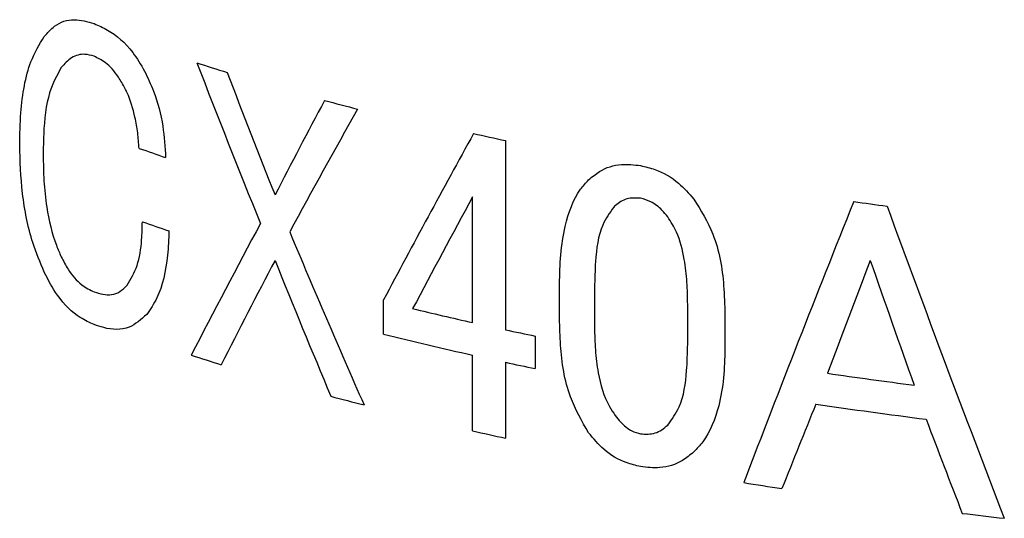
# Model space of a CAD drawing. Extents: x 2 to 594, y 2 to 418.
# Drawn here: x 293 to 300, y 288 to 291 of the extents above; entities that cross this region are included whole.
import ezdxf

# ---------------------------------------------------------------- set-up
doc = ezdxf.new("R2010")
doc.units = 0
doc.layers.get('0').update_dxf_attribs({"linetype": 'CONTINUOUS'})

msp = doc.modelspace()

# ---------------------------------------------------------------- linework, layer by layer
at = {"color": 8, "linetype": 'CONTINUOUS'}
for p, q in [((296.64594, 290.26344), (296.64594, 289.03588)), ((296.4327, 289.08262), (296.4327, 289.89727)), ((296.99642, 289.10809), (296.99642, 289.33128)), ((297.22296, 289.30897), (297.22296, 289.0523)), ((295.85545, 289.00787), (295.85545, 289.23024)), ((297.8271, 288.94206), (297.8271, 289.19873)), ((298.0684, 289.13573), (298.0684, 288.91254)), ((296.83839, 288.99528), (296.83839, 288.78408)), ((296.4327, 288.37957), (296.4327, 288.87141)), ((296.64594, 288.82468), (296.64594, 288.33283))]:
    msp.add_line(p, q, dxfattribs=at)
for centre, radius, start, end in [((299.66492, 306.37361), 16.39376, 252.168616, 252.886127), ((300.91271, 310.70498), 20.90167, 254.91244, 255.520722), ((302.1081, 315.69583), 26.01234, 257.411228, 257.878627), ((299.01671, 303.72332), 14.32023, 250.640068, 251.368131), ((304.1669, 327.34915), 37.84914, 262.006792, 262.337633), ((299.05399, 303.3632), 14.43503, 250.732864, 251.456839), ((301.75613, 312.90286), 24.40785, 256.46462, 257.402347), ((301.64119, 312.1933), 23.89642, 255.988463, 257.410698), ((302.32613, 315.48276), 27.04998, 257.878306, 258.294912), ((299.60402, 304.27269), 16.19174, 252.026935, 252.750651), ((302.32613, 315.27155), 27.04998, 257.878306, 258.294912), ((304.16799, 326.20941), 37.84784, 261.74341, 262.60368), ((300.96917, 309.01154), 21.1238, 255.031133, 255.635167), ((304.16877, 325.99715), 37.8469, 261.628523, 262.720481), ((302.10476, 313.74989), 25.99664, 257.397595, 257.878723), ((303.71621, 322.35958), 34.75712, 260.852495, 261.265824), ((304.54503, 328.37281), 40.82755, 263.05435, 263.439636)]:
    msp.add_arc(centre, radius, start, end, dxfattribs=at)
for centre, major_axis, ratio, start_param, end_param in [((305.4034, 291.30527), (-10.55791, 22.89663), 0.4015461, 1.4108137, 1.4556003), ((305.4034, 291.69299), (-10.48535, 23.68964), 0.3915934, 1.4402505, 1.4733927), ((305.4034, 293.2358), (12.74073, 18.34231), 0.3163678, 1.9320253, 1.9651276), ((305.4034, 292.79275), (12.84212, 17.5589), 0.3174994, 1.9283349, 1.9730163), ((305.4034, 291.2075), (12.64937, 19.06144), 0.3147427, 1.8228684, 1.8784176), ((305.4034, 290.78278), (12.61511, 19.33516), 0.3139955, 1.8177459, 1.8545216), ((305.4034, 282.96365), (11.47385, 31.64085), 0.2535296, 1.4434432, 1.5018817), ((305.4034, 303.98371), (-9.89916, 36.96787), 0.2677954, 1.8908114, 1.9507103), ((305.4034, 293.19319), (12.86031, 17.4196), 0.3176221, 1.9961618, 2.0451031), ((305.4034, 291.71555), (-10.57159, 22.75515), 0.403351, 1.4739804, 1.5227994), ((305.4034, 292.80221), (12.77544, 18.07262), 0.3168382, 1.9711489, 2.0084384), ((305.4034, 291.27845), (-10.50951, 23.41712), 0.3949818, 1.470785, 1.5080241), ((305.4034, 281.85817), (11.38423, 33.1313), 0.2459482, 1.4236791, 1.4461967), ((305.4034, 303.78483), (-9.87274, 38.45484), 0.2581256, 1.8847735, 1.9074554), ((305.4034, 282.50949), (11.53049, 30.76517), 0.2580924, 1.4704151, 1.4884616), ((305.4034, 302.99747), (-9.91673, 36.09447), 0.273788, 1.9091508, 1.9276425)]:
    msp.add_ellipse(centre, major_axis=major_axis, ratio=ratio, start_param=start_param, end_param=end_param, dxfattribs=at)
for points, knots in [([(293.6539, 290.93828), (293.67557, 290.96246), (293.73156, 291.0249), (293.84337, 291.06026), (293.93457, 291.03445), (293.9781, 291.02213)], [0, 0, 0, 0, 0.2482558, 0.6412247, 1, 1, 1, 1]), ([(293.9781, 291.02213), (294.00691, 291.00953), (294.09161, 290.97251), (294.21069, 290.87389), (294.28033, 290.75569), (294.30505, 290.71374)], [0, 0, 0, 0, 0.2495984, 0.7337274, 1, 1, 1, 1]), ([(293.49516, 290.23546), (293.49663, 290.30505), (293.50071, 290.4991), (293.54565, 290.75893), (293.62291, 290.88695), (293.6539, 290.93828)], [0, 0, 0, 0, 0.2509049, 0.6996289, 1, 1, 1, 1]), ([(293.9781, 290.8101), (293.95803, 290.81572), (293.90653, 290.83016), (293.83047, 290.80905), (293.78588, 290.76045), (293.76443, 290.73705)], [0, 0, 0, 0, 0.2487221, 0.6384385, 1, 1, 1, 1]), ([(294.17801, 290.60247), (294.16411, 290.62765), (294.12711, 290.69471), (294.05726, 290.77136), (294.00257, 290.79812), (293.9781, 290.8101)], [0, 0, 0, 0, 0.2493457, 0.6641726, 1, 1, 1, 1]), ([(293.76443, 290.73705), (293.73655, 290.68623), (293.67388, 290.57195), (293.65038, 290.35707), (293.64816, 290.21577), (293.64746, 290.17094)], [0, 0, 0, 0, 0.35344005, 0.79482275, 1, 1, 1, 1]), ([(294.30505, 290.71374), (294.32527, 290.67119), (294.37765, 290.56099), (294.42884, 290.36551), (294.43754, 290.22097), (294.44159, 290.1536)], [0, 0, 0, 0, 0.2514562, 0.6511272, 1, 1, 1, 1]), ([(294.26953, 290.21283), (294.26702, 290.24641), (294.262, 290.31362), (294.24072, 290.43674), (294.21054, 290.53576), (294.18263, 290.59299), (294.17801, 290.60247)], [0, 0, 0, 0, 0.25101247, 0.50246817, 0.91757917, 1, 1, 1, 1]), ([(293.6539, 289.40942), (293.628, 289.47204), (293.56274, 289.62982), (293.50476, 289.92017), (293.49834, 290.13112), (293.49516, 290.23546)], [0, 0, 0, 0, 0.24957243, 0.62880267, 1, 1, 1, 1]), ([(293.64746, 290.17094), (293.64834, 290.11501), (293.65011, 290.00314), (293.67096, 289.80406), (293.71041, 289.63194), (293.75367, 289.53388), (293.76443, 289.5095)], [0, 0, 0, 0, 0.2510255, 0.5020581, 0.8761978, 1, 1, 1, 1]), ([(297.18493, 290.00822), (297.20787, 290.02775), (297.26895, 290.07974), (297.38604, 290.11646), (297.47964, 290.10582), (297.5216, 290.10106)], [0, 0, 0, 0, 0.2491641, 0.6634333, 1, 1, 1, 1]), ([(297.5216, 290.10106), (297.55266, 290.09373), (297.63744, 290.07374), (297.76152, 290.0036), (297.83528, 289.91983), (297.86703, 289.88376)], [0, 0, 0, 0, 0.2477429, 0.6761775, 1, 1, 1, 1]), ([(296.99642, 289.33128), (296.99776, 289.39539), (297.00044, 289.52372), (297.03324, 289.73773), (297.09461, 289.90901), (297.16697, 289.9885), (297.18493, 290.00822)], [0, 0, 0, 0, 0.2514646, 0.5033472, 0.8767677, 1, 1, 1, 1]), ([(297.34737, 289.83206), (297.32118, 289.79496), (297.25248, 289.69763), (297.22775, 289.50502), (297.22434, 289.36545), (297.22296, 289.30897)], [0, 0, 0, 0, 0.2683128, 0.7038909, 1, 1, 1, 1]), ([(297.5216, 289.88902), (297.49102, 289.89073), (297.43086, 289.8941), (297.37656, 289.85826), (297.3513, 289.83559), (297.34737, 289.83206)], [0, 0, 0, 0, 0.4659925, 0.9169508, 1, 1, 1, 1]), ([(297.69814, 289.76805), (297.68596, 289.78298), (297.65372, 289.82246), (297.59329, 289.86938), (297.54397, 289.88289), (297.5216, 289.88902)], [0, 0, 0, 0, 0.2492743, 0.6594598, 1, 1, 1, 1]), ([(297.86703, 289.88376), (297.91249, 289.80977), (298.01847, 289.63728), (298.06244, 289.36994), (298.06683, 289.19738), (298.0684, 289.13573)], [0, 0, 0, 0, 0.3256024, 0.7590551, 1, 1, 1, 1]), ([(297.8271, 289.19873), (297.82636, 289.24747), (297.82489, 289.34501), (297.8061, 289.50281), (297.7716, 289.65185), (297.71844, 289.73595), (297.69814, 289.76805)], [0, 0, 0, 0, 0.2514028, 0.5030553, 0.8102975, 1, 1, 1, 1]), ([(294.19201, 289.32525), (294.21597, 289.36508), (294.26386, 289.44466), (294.2876, 289.59821), (294.28991, 289.6976), (294.29082, 289.73667)], [0, 0, 0, 0, 0.3781023, 0.755541, 1, 1, 1, 1]), ([(294.46338, 289.67757), (294.4611, 289.62434), (294.45439, 289.46697), (294.40991, 289.2682), (294.34241, 289.16918), (294.3193, 289.13529)], [0, 0, 0, 0, 0.2516327, 0.7438507, 1, 1, 1, 1]), ([(293.76443, 289.5095), (293.77882, 289.48178), (293.81695, 289.40833), (293.89079, 289.32376), (293.95081, 289.29453), (293.9781, 289.28124)], [0, 0, 0, 0, 0.2484029, 0.6582305, 1, 1, 1, 1]), ([(293.9781, 289.0692), (293.94804, 289.08278), (293.86435, 289.1206), (293.74791, 289.23127), (293.6813, 289.3575), (293.6539, 289.40942)], [0, 0, 0, 0, 0.24804655, 0.69071318, 1, 1, 1, 1]), ([(293.9781, 289.28124), (293.99702, 289.27527), (294.05326, 289.25754), (294.13112, 289.26447), (294.1764, 289.30967), (294.19201, 289.32525)], [0, 0, 0, 0, 0.2494282, 0.7412424, 1, 1, 1, 1]), ([(294.3193, 289.13529), (294.28239, 289.10262), (294.19929, 289.02909), (294.07413, 289.03682), (293.99858, 289.0623), (293.9781, 289.0692)], [0, 0, 0, 0, 0.3681082, 0.828683, 1, 1, 1, 1]), ([(297.18493, 288.36777), (297.14149, 288.44327), (297.04052, 288.61878), (297.00153, 288.88318), (296.99771, 289.0512), (296.99642, 289.10809)], [0, 0, 0, 0, 0.3330604, 0.7741733, 1, 1, 1, 1]), ([(297.22296, 289.0523), (297.2239, 289.0032), (297.22576, 288.90495), (297.24721, 288.73169), (297.28891, 288.58098), (297.34408, 288.49909), (297.35699, 288.47994)], [0, 0, 0, 0, 0.25165296, 0.5036413, 0.88390588, 1, 1, 1, 1]), ([(297.69814, 288.41774), (297.72513, 288.45499), (297.79564, 288.55232), (297.82209, 288.74528), (297.82565, 288.88499), (297.8271, 288.94206)], [0, 0, 0, 0, 0.26831, 0.7011215, 1, 1, 1, 1]), ([(298.0684, 288.91254), (298.06692, 288.84932), (298.06395, 288.72278), (298.02834, 288.5133), (297.96204, 288.34422), (297.88705, 288.26458), (297.86703, 288.24331)], [0, 0, 0, 0, 0.2509217, 0.5022835, 0.8670707, 1, 1, 1, 1]), ([(297.35699, 288.47994), (297.36842, 288.46569), (297.40007, 288.42621), (297.45578, 288.37891), (297.50248, 288.36561), (297.5216, 288.36016)], [0, 0, 0, 0, 0.2502155, 0.6930742, 1, 1, 1, 1]), ([(297.5216, 288.14813), (297.49065, 288.1555), (297.40794, 288.17519), (297.28691, 288.24533), (297.2164, 288.32999), (297.18493, 288.36777)], [0, 0, 0, 0, 0.24874453, 0.66473453, 1, 1, 1, 1]), ([(297.5216, 288.36016), (297.55397, 288.35875), (297.60283, 288.35662), (297.66038, 288.38552), (297.68542, 288.40688), (297.69814, 288.41774)], [0, 0, 0, 0, 0.49120121, 0.74128133, 1, 1, 1, 1]), ([(297.86703, 288.24331), (297.84311, 288.2236), (297.77877, 288.17057), (297.65804, 288.13281), (297.56346, 288.14343), (297.5216, 288.14813)], [0, 0, 0, 0, 0.2479549, 0.6671059, 1, 1, 1, 1])]:
    msp.add_open_spline(points, degree=3, knots=knots, dxfattribs=at)

doc.saveas('drawing.dxf')
